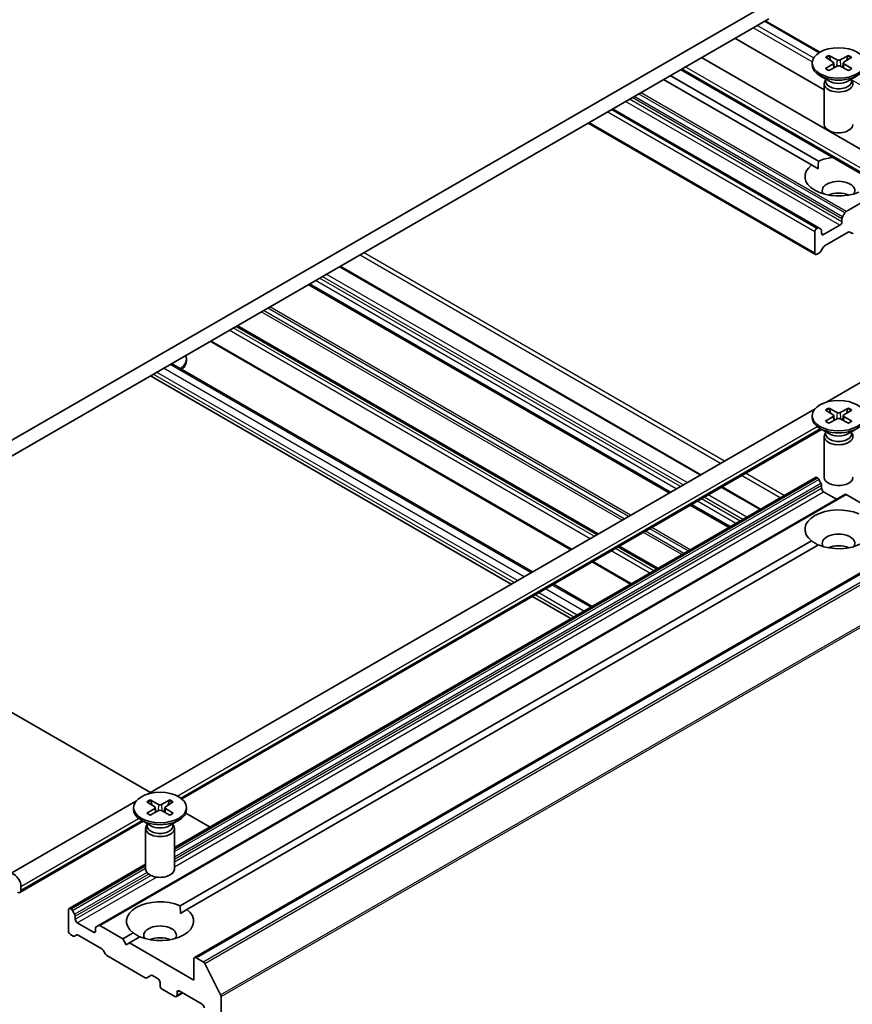
# Model space of a CAD drawing. Units: millimetres. Extents: x 0 to 9695, y 0 to 2248.
# Drawn here: x 209 to 232, y 67 to 94 of the extents above; entities that cross this region are included whole.
import ezdxf

# ---------------------------------------------------------------- set-up
doc = ezdxf.new("R2010")
doc.units = ezdxf.units.MM
doc.header["$LTSCALE"] = 0.666667
doc.layers.add('Visible (ISO)', color=7, linetype='Continuous', lineweight=35)
doc.layers.add('Visible Narrow (ISO)', color=7, linetype='Continuous', lineweight=25)

msp = doc.modelspace()

# ---------------------------------------------------------------- linework, layer by layer
at = {"layer": 'Visible (ISO)'}
for p, q in [((229.35224, 94.39406), (206.72482, 81.33012)), ((206.72482, 80.89465), (229.35224, 93.9586)), ((230.77283, 93.02602), (229.25489, 93.9024)), ((230.89443, 91.97955), (228.40943, 93.41427)), ((233.2191, 89.57361), (227.48816, 92.88237)), ((230.56109, 92.72841), (230.56109, 92.67471)), ((230.92772, 92.88554), (231.14604, 92.75219)), ((231.02227, 92.94013), (231.25323, 92.81408)), ((231.16231, 92.73055), (231.17625, 92.60072)), ((231.56658, 92.94013), (231.33562, 92.81408)), ((231.42654, 92.73055), (231.4126, 92.60072)), ((231.66113, 92.88554), (231.44281, 92.75219)), ((232.92481, 89.0639), (226.8996, 92.54256)), ((230.92772, 92.57128), (231.14604, 92.70463)), ((231.02227, 92.51669), (231.25323, 92.64274)), ((231.56658, 92.51669), (231.33562, 92.64274)), ((231.66113, 92.57128), (231.44281, 92.70463)), ((230.54695, 89.89398), (226.42953, 92.27117)), ((230.73551, 90.00285), (226.61809, 92.38004)), ((231.0405, 92.22255), (230.77588, 92.37533)), ((230.93532, 92.25608), (230.92026, 92.23307)), ((230.93532, 92.28327), (230.93532, 92.2182)), ((231.54835, 92.22255), (231.81297, 92.37533)), ((231.65353, 92.28327), (231.65353, 92.2182)), ((231.65353, 92.25608), (231.66859, 92.23307)), ((230.89443, 92.15142), (230.89443, 91.01994)), ((230.74531, 88.14646), (225.01532, 91.45467)), ((230.65103, 87.41178), (224.33192, 91.06011)), ((230.54695, 89.89398), (230.72874, 89.78902)), ((232.14295, 88.97252), (231.50642, 88.60502)), ((231.38871, 88.40114), (231.38871, 88.31933)), ((231.46642, 88.5628), (231.40527, 88.45689)), ((230.70531, 88.1425), (230.69103, 88.13425)), ((230.80645, 88.11116), (230.74531, 88.14646)), ((230.82302, 87.99273), (230.82302, 88.07454)), ((231.33214, 88.22135), (230.87959, 87.96007)), ((230.63446, 88.03628), (230.63446, 87.4484)), ((230.90302, 87.647), (231.56326, 88.02819)), ((231.60326, 88.03215), (231.66441, 87.99685)), ((230.80188, 87.49887), (230.86302, 87.60477)), ((230.69103, 87.41574), (230.76188, 87.45664)), ((227.46852, 81.29076), (217.43971, 87.08089)), ((226.60598, 80.79278), (216.57718, 86.58291)), ((224.5978, 79.63335), (214.56899, 85.42349)), ((223.85783, 79.20613), (213.82903, 84.99627)), ((222.78895, 78.58901), (212.76014, 84.37914)), ((213.17158, 84.45458), (213.17158, 84.50828)), ((230.96241, 83.30796), (232.95243, 84.4569)), ((222.20039, 78.2492), (212.17158, 84.03934)), ((212.10623, 72.42134), (230.64056, 83.12214)), ((230.56109, 82.93045), (230.56109, 82.87675)), ((230.92772, 83.08758), (231.14604, 82.95423)), ((230.92772, 82.77332), (231.14604, 82.90667)), ((231.02227, 83.14217), (231.25323, 83.01612)), ((231.16231, 82.93259), (231.17625, 82.80277)), ((231.56658, 83.14217), (231.33562, 83.01612)), ((231.42654, 82.93259), (231.4126, 82.80277)), ((231.66113, 83.08758), (231.44281, 82.95423)), ((231.66113, 82.77332), (231.44281, 82.90667)), ((231.02227, 82.71873), (231.25323, 82.84478)), ((231.56658, 82.71873), (231.33562, 82.84478)), ((213.04352, 72.28287), (230.82499, 82.54901)), ((231.0405, 82.42459), (230.77588, 82.57737)), ((230.89443, 82.35346), (230.89443, 81.22198)), ((230.93532, 82.45812), (230.92026, 82.43511)), ((230.93532, 82.48531), (230.93532, 82.42024)), ((231.54835, 82.42459), (231.81297, 82.57737)), ((231.65353, 82.48531), (231.65353, 82.42024)), ((231.65353, 82.45812), (231.66859, 82.43511)), ((212.83824, 70.93011), (230.65103, 81.21433)), ((230.69103, 81.21036), (230.70531, 81.20212)), ((230.74531, 81.15989), (230.80645, 81.05399)), ((230.82302, 80.99824), (230.82302, 80.91643)), ((210.72462, 68.76828), (231.46642, 80.74356)), ((229.12596, 80.33383), (228.05708, 80.95095)), ((230.87959, 80.81845), (231.23786, 80.6116)), ((231.50642, 80.7396), (232.14295, 80.37209)), ((228.26343, 79.83585), (227.19455, 80.45297)), ((213.39762, 67.87822), (234.13942, 79.8535)), ((212.99716, 69.31827), (230.54695, 79.45064)), ((213.18572, 69.2094), (230.73551, 79.34177)), ((226.25525, 78.67642), (225.18636, 79.29354)), ((225.51528, 78.2492), (224.4464, 78.86633)), ((224.4464, 77.63208), (223.37751, 78.2492)), ((223.85783, 77.29227), (222.78895, 77.9094)), ((206.72482, 75.60375), (212.17158, 72.45907)), ((208.25083, 70.19542), (211.78437, 72.23552)), ((212.16609, 72.25555), (212.39705, 72.1295)), ((212.7104, 72.25555), (212.47944, 72.1295)), ((211.70491, 72.04383), (211.70491, 71.99013)), ((212.07154, 72.20096), (212.28986, 72.06761)), ((212.07154, 71.8867), (212.28986, 72.02005)), ((212.16609, 71.83211), (212.39705, 71.95816)), ((212.30613, 72.04597), (212.32007, 71.91614)), ((212.7104, 71.83211), (212.47944, 71.95816)), ((212.57036, 72.04597), (212.55642, 71.91614)), ((212.80495, 72.20096), (212.58663, 72.06761)), ((212.80495, 71.8867), (212.58663, 72.02005)), ((213.17158, 72.04383), (213.17158, 71.99013)), ((208.54511, 69.68572), (211.96881, 71.66239)), ((212.18432, 71.53797), (211.9197, 71.69075)), ((212.69217, 71.53797), (212.95679, 71.69075)), ((213.15202, 71.89301), (213.82903, 71.50214)), ((212.03824, 71.46684), (212.03824, 70.33536)), ((212.07914, 71.5715), (212.06408, 71.54849)), ((212.07914, 71.59869), (212.07914, 71.53362)), ((212.79735, 71.59869), (212.79735, 71.53362)), ((212.79735, 71.5715), (212.81241, 71.54849)), ((212.83824, 71.46684), (212.83824, 70.33536)), ((209.90923, 69.23904), (212.03824, 70.46823)), ((208.57273, 69.85562), (208.57273, 69.74675)), ((209.89266, 69.20242), (209.89266, 68.61454)), ((209.96351, 69.22684), (209.94923, 69.23508)), ((213.00393, 69.10444), (213.18572, 69.2094)), ((210.06465, 69.07871), (210.00351, 69.18461)), ((210.08122, 68.94114), (210.08122, 69.02295)), ((210.59034, 68.58188), (210.13779, 68.84316)), ((210.64691, 68.69635), (210.64691, 68.61454)), ((210.72462, 68.76828), (210.66348, 68.73298)), ((211.40115, 68.39681), (210.76462, 68.76431)), ((209.94923, 68.51656), (210.02008, 68.47566)), ((210.06008, 68.4717), (210.12122, 68.507)), ((210.16122, 68.50304), (210.82147, 68.12184)), ((211.40115, 68.39681), (211.69077, 68.56402)), ((211.49544, 68.23351), (211.40115, 68.39681)), ((211.58972, 68.28794), (211.87933, 68.45515)), ((211.58972, 68.28794), (211.49544, 68.23351)), ((213.38105, 67.25372), (211.58972, 68.28794)), ((210.86147, 68.07962), (210.92261, 67.97371)), ((210.96261, 67.93149), (212.02826, 67.31623)), ((213.38105, 67.84159), (213.38105, 67.25372)), ((213.6374, 67.75891), (213.43762, 67.87425)), ((214.12219, 66.84399), (213.68086, 67.71032)), ((212.06826, 67.31227), (212.18597, 67.38023)), ((212.22597, 67.37627), (212.38168, 67.28638)), ((212.43824, 67.1884), (212.43824, 67.1013)), ((212.49481, 67.00332), (212.85308, 66.79648)), ((212.89308, 66.79252), (213.06507, 66.89182)), ((212.90965, 66.82914), (212.90965, 66.91623)), ((212.96622, 66.94889), (213.60733, 66.57875)), ((214.1353, 53.99569), (214.1353, 66.7946))]:
    msp.add_line(p, q, dxfattribs=at)
for centre in [(231.29443, 92.72841), (231.29443, 82.93045), (212.43824, 72.04383)]:
    msp.add_ellipse(centre, major_axis=(0.73333, 0), ratio=0.57735027, dxfattribs=at)
for centre, major_axis, start_param, end_param in [((231.10246, 92.72841), (0.05997, 0), 5.52592236, 7.04044825), ((231.29443, 92.83924), (0.05997, 0), 3.95512603, 5.46965193), ((231.48639, 92.72841), (-0.05997, 0), 5.52592236, 7.04044825), ((231.29443, 92.67471), (0.73333, 0), 3.14159265, 6.28318531), ((231.29443, 92.61758), (-0.05997, 0), 3.95512603, 5.46965193), ((231.29443, 92.15142), (0.4, 0), 2.78022553, 6.64455243), ((231.29443, 92.2182), (0.3591, 0), 3.14159265, 6.28318531), ((231.29443, 92.36915), (-0.3591, 0), 0.78539816, 2.35619449), ((231.29443, 91.01994), (0.4, 0), 3.14159265, 6.28318531), ((231.29443, 89.57129), (0.93333, 0), 1.75042105, 2.21284692), ((231.29443, 89.57129), (-0.93333, 0), 5.64113471, 8.49603223), ((231.29443, 89.17937), (0.45333, 0), 5.94396055, 9.76400272), ((231.29443, 88.85277), (-0.45333, 0), 4.04063807, 5.38413989), ((231.44527, 88.4338), (-0.04, -0.06928), 4.71238898, 5.49778714), ((231.50642, 88.5397), (-0.04, -0.06928), 3.92699082, 4.71238898), ((230.69103, 88.06894), (-0.04, -0.06928), 3.92699082, 5.49778714), ((230.70531, 88.07718), (0.04, 0.06928), 0, 0.78539816), ((230.76645, 88.04188), (0.04, 0.06928), 5.49778714, 6.28318531), ((231.33214, 88.28667), (-0.04, -0.06928), 0.78539816, 2.35619449), ((230.87959, 88.02539), (-0.04, -0.06928), 5.49778714, 7.06858347), ((231.56326, 87.96287), (0.04, 0.06928), 0, 0.78539816), ((231.70441, 88.06613), (-0.04, -0.06928), 0, 0.78539816), ((230.90302, 87.58168), (0.04, 0.06928), 0.78539816, 1.57079633), ((230.69103, 87.48106), (-0.04, -0.06928), 5.49778714, 7.06858347), ((230.76188, 87.52196), (0.04, 0.06928), 3.92699082, 4.71238898), ((212.43824, 84.50828), (0.73333, 0), 5.59264544, 6.51463419), ((212.43824, 84.45458), (0.73333, 0), 5.68325101, 6.28318531), ((231.29443, 82.87675), (0.73333, 0), 3.14159265, 6.28318531), ((231.10246, 82.93045), (0.05997, 0), 5.52592236, 7.04044825), ((231.29443, 83.04128), (0.05997, 0), 3.95512603, 5.46965193), ((231.48639, 82.93045), (-0.05997, 0), 5.52592236, 7.04044825), ((231.29443, 82.81962), (-0.05997, 0), 3.95512603, 5.46965193), ((231.29443, 82.35346), (0.4, 0), 2.78022553, 6.64455243), ((231.29443, 82.42024), (0.3591, 0), 3.14159265, 6.28318531), ((231.29443, 82.57119), (-0.3591, 0), 0.78539816, 2.35619449), ((230.69103, 81.14504), (-0.04, 0.06928), 5.49778714, 6.28318531), ((230.70531, 81.1368), (0.04, -0.06928), 1.57079633, 2.35619449), ((230.76645, 81.03089), (0.04, -0.06928), 0.78539816, 1.57079633), ((231.29443, 81.22198), (0.4, 0), 3.14159265, 6.28318531), ((230.87959, 80.88377), (0.04, -0.06928), 3.92699082, 5.49778714), ((231.50642, 80.67428), (-0.04, 0.06928), 5.49778714, 6.28318531), ((231.29443, 79.77333), (-0.93333, 0), 4.07033839, 6.9252359), ((231.29443, 79.77333), (0.93333, 0), 4.07033839, 6.9252359), ((231.29443, 79.38141), (0.45333, 0), 5.94396055, 9.76400272), ((231.29443, 79.05481), (-0.45333, 0), 4.04063807, 5.38413989), ((212.43824, 71.99013), (0.73333, 0), 3.14159265, 6.28318531), ((212.24628, 72.04383), (0.05997, 0), 5.52592236, 7.04044825), ((212.43824, 72.15466), (0.05997, 0), 3.95512603, 5.46965193), ((212.43824, 71.933), (-0.05997, 0), 3.95512603, 5.46965193), ((212.63021, 72.04383), (-0.05997, 0), 5.52592236, 7.04044825), ((212.43824, 71.46684), (0.4, 0), 2.78022553, 6.64455243), ((212.43824, 71.53362), (0.3591, 0), 3.14159265, 6.28318531), ((212.43824, 71.68457), (-0.3591, 0), 0.78539816, 2.35619449), ((212.43824, 70.33536), (0.4, 0), 3.14159265, 6.28318531), ((208.38417, 69.96448), (-0.13333, 0.23094), 3.92699082, 7.06858347), ((208.47845, 69.80119), (0.06667, -0.11547), 5.49778714, 7.06858347), ((212.43824, 68.88671), (-0.93333, 0), 4.07033839, 6.9252359), ((209.94923, 69.16976), (-0.04, 0.06928), 5.49778714, 7.06858347), ((209.96351, 69.16152), (-0.04, 0.06928), 4.71238898, 5.49778714), ((212.43824, 68.88671), (0.93333, 0), 4.07033839, 6.9252359), ((210.02465, 69.05561), (-0.04, 0.06928), 3.92699082, 4.71238898), ((210.13779, 68.90848), (-0.04, 0.06928), 0.78539816, 2.35619449), ((210.70348, 68.66369), (-0.04, 0.06928), 0, 0.78539816), ((210.76462, 68.69899), (-0.04, 0.06928), 5.49778714, 6.28318531), ((212.43824, 68.49479), (0.45333, 0), 5.94396055, 9.76400272), ((209.94923, 68.58188), (0.04, -0.06928), 3.92699082, 5.49778714), ((210.02008, 68.54098), (0.04, -0.06928), 5.49778714, 6.28318531), ((210.16122, 68.43772), (-0.04, 0.06928), 5.49778714, 6.28318531), ((210.59034, 68.6472), (0.04, -0.06928), 5.49778714, 7.06858347), ((212.43824, 68.16819), (-0.45333, 0), 4.04063807, 5.38413989), ((210.82147, 68.05652), (0.04, -0.06928), 1.57079633, 2.35619449), ((210.96261, 67.99681), (0.04, -0.06928), 4.71238898, 5.49778714), ((213.43762, 67.80893), (-0.04, 0.06928), 5.49778714, 7.06858347), ((213.6374, 67.69359), (-0.04, 0.06928), 4.62172909, 5.49778714), ((212.02826, 67.38155), (0.04, -0.06928), 5.49778714, 6.28318531), ((212.22597, 67.31095), (-0.04, 0.06928), 5.49778714, 6.28318531), ((212.38168, 67.22106), (0.04, -0.06928), 0.78539816, 2.35619449), ((212.49481, 67.06864), (0.04, -0.06928), 3.92699082, 5.49778714), ((212.85308, 66.8618), (0.04, -0.06928), 5.49778714, 7.06858347), ((212.96622, 66.88357), (-0.04, 0.06928), 5.49778714, 7.06858347), ((214.07873, 66.82726), (-0.04, 0.06928), 3.92699082, 4.62172909), ((213.60733, 66.51343), (0.04, -0.06928), 0.78539816, 2.35619449)]:
    msp.add_ellipse(centre, major_axis=major_axis, ratio=0.57735027, start_param=start_param, end_param=end_param, dxfattribs=at)
for points, knots in [([(231.02227, 92.94013), (231.02473, 92.93878), (231.02758, 92.93653), (231.03194, 92.93188), (231.03423, 92.92866), (231.03706, 92.92333), (231.03822, 92.92045), (231.039, 92.91778)], [0.0151653677, 0.0151653677, 0.0151653677, 0.0151653677, 0.0189753085, 0.0189753085, 0.0227334537, 0.0227334537, 0.0257677065, 0.0257677065, 0.0257677065, 0.0257677065]), ([(231.54985, 92.91778), (231.55063, 92.92045), (231.55179, 92.92333), (231.55462, 92.92866), (231.55691, 92.93188), (231.56127, 92.93653), (231.56412, 92.93878), (231.56658, 92.94013)], [0.0346183716, 0.0346183716, 0.0346183716, 0.0346183716, 0.0376526245, 0.0376526245, 0.0414107697, 0.0414107697, 0.0452207105, 0.0452207105, 0.0452207105, 0.0452207105]), ([(230.92772, 92.57128), (230.93004, 92.5727), (230.93283, 92.57371), (230.93726, 92.57413), (230.93969, 92.57364), (230.94186, 92.57238), (230.94226, 92.5721), (230.94265, 92.57179)], [0.01516536768, 0.01516536768, 0.01516536768, 0.01516536768, 0.0189753085, 0.0189753085, 0.02273345371, 0.02273345371, 0.02358385065, 0.02358385065, 0.02358385065, 0.02358385065]), ([(231.02978, 92.52079), (231.02443, 92.52313), (231.01918, 92.52553), (231.00727, 92.53126), (231.00068, 92.53462), (230.98792, 92.54155), (230.98175, 92.54512), (230.96982, 92.55245), (230.96407, 92.55621), (230.95302, 92.56388), (230.94772, 92.56781), (230.94265, 92.5718)], [3.003577707, 3.003577707, 3.003577707, 3.003577707, 3.050073634, 3.050073634, 3.111290676, 3.111290676, 3.172507717, 3.172507717, 3.233724759, 3.233724759, 3.2949418, 3.2949418, 3.2949418, 3.2949418]), ([(231.6462, 92.5718), (231.64113, 92.56781), (231.63583, 92.56388), (231.62478, 92.55621), (231.61903, 92.55245), (231.6071, 92.54512), (231.60093, 92.54155), (231.58817, 92.53462), (231.58158, 92.53126), (231.56967, 92.52553), (231.56442, 92.52313), (231.55907, 92.52079)], [1.41744718, 1.41744718, 1.41744718, 1.41744718, 1.478664222, 1.478664222, 1.539881263, 1.539881263, 1.601098305, 1.601098305, 1.662315346, 1.662315346, 1.708811273, 1.708811273, 1.708811273, 1.708811273]), ([(231.6462, 92.57179), (231.64659, 92.5721), (231.64699, 92.57238), (231.64916, 92.57364), (231.65159, 92.57413), (231.65602, 92.57371), (231.65881, 92.5727), (231.66113, 92.57128)], [0.03680222753, 0.03680222753, 0.03680222753, 0.03680222753, 0.03765262447, 0.03765262447, 0.04141076968, 0.04141076968, 0.04522071051, 0.04522071051, 0.04522071051, 0.04522071051]), ([(231.02227, 83.14217), (231.02473, 83.14083), (231.02758, 83.13858), (231.03194, 83.13392), (231.03423, 83.1307), (231.03706, 83.12538), (231.03822, 83.12249), (231.039, 83.11982)], [0.0151653677, 0.0151653677, 0.0151653677, 0.0151653677, 0.0189753085, 0.0189753085, 0.0227334537, 0.0227334537, 0.0257677065, 0.0257677065, 0.0257677065, 0.0257677065]), ([(231.54985, 83.11982), (231.55063, 83.12249), (231.55179, 83.12538), (231.55462, 83.1307), (231.55691, 83.13392), (231.56127, 83.13858), (231.56412, 83.14083), (231.56658, 83.14217)], [0.0346183716, 0.0346183716, 0.0346183716, 0.0346183716, 0.0376526245, 0.0376526245, 0.0414107697, 0.0414107697, 0.0452207105, 0.0452207105, 0.0452207105, 0.0452207105]), ([(230.92772, 82.77332), (230.93004, 82.77474), (230.93283, 82.77575), (230.93726, 82.77617), (230.93969, 82.77568), (230.94186, 82.77442), (230.94226, 82.77414), (230.94265, 82.77383)], [0.01516536768, 0.01516536768, 0.01516536768, 0.01516536768, 0.0189753085, 0.0189753085, 0.02273345371, 0.02273345371, 0.02358385065, 0.02358385065, 0.02358385065, 0.02358385065]), ([(231.02978, 82.72283), (231.02443, 82.72517), (231.01918, 82.72758), (231.00727, 82.7333), (231.00068, 82.73666), (230.98792, 82.74359), (230.98175, 82.74716), (230.96982, 82.75449), (230.96407, 82.75825), (230.95302, 82.76593), (230.94772, 82.76985), (230.94265, 82.77384)], [3.003577707, 3.003577707, 3.003577707, 3.003577707, 3.050073634, 3.050073634, 3.111290676, 3.111290676, 3.172507717, 3.172507717, 3.233724759, 3.233724759, 3.2949418, 3.2949418, 3.2949418, 3.2949418]), ([(231.6462, 82.77384), (231.64113, 82.76985), (231.63583, 82.76593), (231.62478, 82.75825), (231.61903, 82.75449), (231.6071, 82.74716), (231.60093, 82.74359), (231.58817, 82.73666), (231.58158, 82.7333), (231.56967, 82.72758), (231.56442, 82.72517), (231.55907, 82.72283)], [1.41744718, 1.41744718, 1.41744718, 1.41744718, 1.478664222, 1.478664222, 1.539881263, 1.539881263, 1.601098305, 1.601098305, 1.662315346, 1.662315346, 1.708811273, 1.708811273, 1.708811273, 1.708811273]), ([(231.6462, 82.77383), (231.64659, 82.77414), (231.64699, 82.77442), (231.64916, 82.77568), (231.65159, 82.77617), (231.65602, 82.77575), (231.65881, 82.77474), (231.66113, 82.77332)], [0.03680222753, 0.03680222753, 0.03680222753, 0.03680222753, 0.03765262447, 0.03765262447, 0.04141076968, 0.04141076968, 0.04522071051, 0.04522071051, 0.04522071051, 0.04522071051]), ([(212.16609, 72.25555), (212.16855, 72.2542), (212.1714, 72.25195), (212.17576, 72.2473), (212.17805, 72.24408), (212.18088, 72.23875), (212.18204, 72.23587), (212.18282, 72.2332)], [0.0151653677, 0.0151653677, 0.0151653677, 0.0151653677, 0.0189753085, 0.0189753085, 0.0227334537, 0.0227334537, 0.0257677065, 0.0257677065, 0.0257677065, 0.0257677065]), ([(212.69367, 72.2332), (212.69445, 72.23587), (212.69561, 72.23875), (212.69844, 72.24408), (212.70073, 72.2473), (212.70509, 72.25195), (212.70794, 72.2542), (212.7104, 72.25555)], [0.0346183716, 0.0346183716, 0.0346183716, 0.0346183716, 0.0376526245, 0.0376526245, 0.0414107697, 0.0414107697, 0.0452207105, 0.0452207105, 0.0452207105, 0.0452207105]), ([(212.07154, 71.8867), (212.07386, 71.88812), (212.07665, 71.88913), (212.08108, 71.88955), (212.08351, 71.88905), (212.08568, 71.8878), (212.08608, 71.88752), (212.08647, 71.88721)], [0.01516536768, 0.01516536768, 0.01516536768, 0.01516536768, 0.0189753085, 0.0189753085, 0.02273345371, 0.02273345371, 0.02358385065, 0.02358385065, 0.02358385065, 0.02358385065]), ([(212.1736, 71.83621), (212.16825, 71.83855), (212.163, 71.84095), (212.15108, 71.84668), (212.1445, 71.85004), (212.13174, 71.85697), (212.12557, 71.86054), (212.11364, 71.86787), (212.10789, 71.87163), (212.09684, 71.8793), (212.09154, 71.88323), (212.08647, 71.88722)], [3.003577707, 3.003577707, 3.003577707, 3.003577707, 3.050073634, 3.050073634, 3.111290676, 3.111290676, 3.172507717, 3.172507717, 3.233724759, 3.233724759, 3.2949418, 3.2949418, 3.2949418, 3.2949418]), ([(212.79002, 71.88722), (212.78495, 71.88323), (212.77965, 71.8793), (212.7686, 71.87163), (212.76285, 71.86787), (212.75092, 71.86054), (212.74475, 71.85697), (212.73199, 71.85004), (212.7254, 71.84668), (212.71349, 71.84095), (212.70824, 71.83855), (212.70289, 71.83621)], [1.41744718, 1.41744718, 1.41744718, 1.41744718, 1.478664222, 1.478664222, 1.539881263, 1.539881263, 1.601098305, 1.601098305, 1.662315346, 1.662315346, 1.708811273, 1.708811273, 1.708811273, 1.708811273]), ([(212.79002, 71.88721), (212.79041, 71.88752), (212.79081, 71.8878), (212.79298, 71.88905), (212.79541, 71.88955), (212.79984, 71.88913), (212.80263, 71.88812), (212.80495, 71.8867)], [0.03680222753, 0.03680222753, 0.03680222753, 0.03680222753, 0.03765262447, 0.03765262447, 0.04141076968, 0.04141076968, 0.04522071051, 0.04522071051, 0.04522071051, 0.04522071051])]:
    msp.add_open_spline(points, degree=3, knots=knots, dxfattribs=at)
for points, weights in [([(231.07329, 92.79662), (231.05737, 92.85287), (231.039, 92.91778)], [1.19262449688, 1.16559315078, 1.13335600817]), ([(231.54985, 92.91778), (231.53148, 92.85287), (231.51556, 92.79662)], [1.13335600341, 1.1655931446, 1.1926244894]), ([(231.07329, 82.99866), (231.05737, 83.05491), (231.039, 83.11982)], [1.19262449688, 1.16559315078, 1.13335600817]), ([(231.54985, 83.11982), (231.53148, 83.05491), (231.51556, 82.99866)], [1.13335600341, 1.1655931446, 1.1926244894]), ([(212.21711, 72.11204), (212.20119, 72.16829), (212.18282, 72.2332)], [1.19262449688, 1.16559315078, 1.13335600817]), ([(212.69367, 72.2332), (212.6753, 72.16829), (212.65938, 72.11204)], [1.13335600341, 1.1655931446, 1.1926244894])]:
    msp.add_rational_spline(points, weights, degree=2, dxfattribs=at)
for points in [[(230.72874, 89.78902), (230.72874, 89.89007), (230.73551, 90.00285)], [(230.72874, 79.33787), (230.64123, 79.38839), (230.54695, 79.45064)], [(212.99716, 69.31827), (213.00393, 69.20549), (213.00393, 69.10444)], [(211.87256, 68.45124), (211.78505, 68.50177), (211.69077, 68.56402)]]:
    msp.add_open_spline(points, degree=2, dxfattribs=at)
at = {"layer": 'Visible Narrow (ISO)'}
for p, q in [((230.75006, 93.0121), (229.23146, 93.88887)), ((230.56298, 92.75879), (228.91855, 93.7082)), ((230.60158, 92.86714), (229.03168, 93.77352)), ((231.25323, 92.81408), (231.24068, 92.63589)), ((231.33562, 92.81408), (231.34817, 92.63589)), ((232.8972, 89.12494), (226.93865, 92.56511)), ((232.8972, 89.2338), (227.03293, 92.61954)), ((231.14604, 92.70463), (231.15468, 92.58895)), ((231.44281, 92.70463), (231.43417, 92.58895)), ((234.17942, 90.80148), (231.65353, 92.2598)), ((231.50642, 88.60502), (225.793, 91.90367)), ((231.33214, 88.22135), (225.37358, 91.66152)), ((231.38871, 88.31933), (225.48672, 91.72684)), ((231.38871, 88.40114), (225.55757, 91.76774)), ((231.40527, 88.45689), (225.61414, 91.8004)), ((231.46642, 88.5628), (225.73643, 91.87101)), ((230.63446, 88.03628), (224.86447, 91.36758)), ((230.69103, 88.13425), (224.9776, 91.4329)), ((230.70531, 88.1425), (224.99189, 91.44115)), ((230.63446, 87.4484), (224.35535, 91.07364)), ((230.87959, 87.96007), (230.82302, 87.99273)), ((228.01077, 81.60383), (217.98196, 87.39396)), ((228.12391, 81.66915), (218.0951, 87.45928)), ((227.44508, 81.27723), (217.41628, 87.06737)), ((226.89826, 80.96152), (216.86945, 86.75165)), ((226.97368, 81.00507), (216.94487, 86.7952)), ((227.08682, 81.07039), (217.05801, 86.86052)), ((226.58255, 80.77925), (216.55374, 86.56938)), ((226.62942, 80.8063), (216.60061, 86.59644)), ((226.78512, 80.8962), (216.75631, 86.68633)), ((225.46033, 80.13133), (215.43152, 85.92147)), ((225.5169, 80.16399), (215.48809, 85.95413)), ((225.28148, 80.02807), (215.25267, 85.81821)), ((225.33804, 80.06073), (215.30924, 85.85087)), ((224.50352, 79.57892), (214.47471, 85.36905)), ((224.57437, 79.61982), (214.54556, 85.40996)), ((224.62123, 79.64688), (214.59242, 85.43701)), ((224.39038, 79.5136), (214.36157, 85.30373)), ((223.88127, 79.21966), (213.85246, 85.00979)), ((222.56133, 78.4576), (212.53253, 84.24773)), ((222.7499, 78.56646), (212.72109, 84.3566)), ((222.27849, 78.2943), (212.24968, 84.08443)), ((222.37277, 78.34873), (212.34396, 84.13887)), ((231.14604, 82.90667), (231.15468, 82.79099)), ((231.25323, 83.01612), (231.24068, 82.83793)), ((231.33562, 83.01612), (231.34817, 82.83793)), ((231.44281, 82.90667), (231.43417, 82.79099)), ((212.9177, 72.36419), (230.69855, 82.62997)), ((213.01026, 72.30876), (230.78594, 82.57156)), ((229.66822, 80.6469), (228.59933, 81.26402)), ((229.78136, 80.71222), (228.71247, 81.32934)), ((212.83824, 70.90305), (230.69103, 81.21036)), ((212.83824, 70.88656), (230.70531, 81.20212)), ((212.83824, 70.82124), (230.74531, 81.15989)), ((212.83824, 70.68004), (230.80645, 81.05399)), ((212.83824, 70.61472), (230.82302, 80.99824)), ((210.76462, 68.76431), (231.50642, 80.7396)), ((212.83824, 70.53291), (230.82302, 80.91643)), ((212.83824, 70.40227), (230.87959, 80.81845)), ((228.74427, 80.11346), (227.67538, 80.73058)), ((229.10253, 80.3203), (228.03365, 80.93742)), ((228.24, 79.82232), (227.17111, 80.43944)), ((228.28686, 79.84938), (227.21798, 80.4665)), ((228.44257, 79.93927), (227.37368, 80.55639)), ((228.5557, 80.00459), (227.48682, 80.62171)), ((228.63113, 80.04814), (227.56224, 80.66526)), ((213.43762, 67.87425), (234.17942, 79.84954)), ((213.6374, 67.75891), (234.3792, 79.73419)), ((213.68086, 67.71032), (234.42266, 79.6856)), ((226.93893, 79.07114), (225.87004, 79.68827)), ((226.99549, 79.1038), (225.92661, 79.72092)), ((227.11778, 79.17441), (226.04889, 79.79153)), ((227.17435, 79.20707), (226.10546, 79.82419)), ((226.04783, 78.55667), (224.97894, 79.17379)), ((226.16097, 78.62199), (225.09208, 79.23911)), ((226.23182, 78.66289), (225.16293, 79.28002)), ((226.27868, 78.68995), (225.20979, 79.30707)), ((214.12219, 66.84399), (234.86399, 78.81927)), ((225.53871, 78.26273), (224.46983, 78.87985)), ((214.1353, 66.7946), (234.8771, 78.76989)), ((224.40734, 77.60953), (223.33846, 78.22666)), ((223.93594, 77.33737), (222.86705, 77.95449)), ((224.03022, 77.3918), (222.96133, 78.00892)), ((224.21878, 77.50067), (223.1499, 78.11779)), ((212.28986, 72.02005), (212.2985, 71.90437)), ((212.39705, 72.1295), (212.3845, 71.95131)), ((212.47944, 72.1295), (212.49199, 71.95131)), ((212.58663, 72.02005), (212.57799, 71.90437)), ((208.57273, 69.85562), (211.84237, 71.74334)), ((208.57273, 69.74675), (211.92976, 71.68494)), ((209.94923, 69.23508), (212.03824, 70.44117)), ((209.96351, 69.22684), (212.03824, 70.42468)), ((210.00351, 69.18461), (212.03824, 70.35936)), ((210.06465, 69.07871), (212.07461, 70.23915)), ((210.08122, 69.02295), (212.1166, 70.19808)), ((210.08122, 68.94114), (212.1858, 70.15622)), ((210.13779, 68.84316), (212.33572, 70.11214)), ((210.59034, 68.58188), (210.64691, 68.61454)), ((212.90965, 66.91623), (212.96622, 66.94889)), ((212.90965, 66.82914), (213.04164, 66.90534))]:
    msp.add_line(p, q, dxfattribs=at)
for centre, major_axis, start_param, end_param in [((231.29443, 92.72841), (-0.45667, 0), 5.35085712, 5.64471717), ((231.29443, 92.71623), (0.43256, 0), 2.20246796, 2.4790111), ((231.29443, 92.71623), (0.43256, 0), 0.66258156, 0.93912469), ((231.29443, 92.72841), (-0.45667, 0), 3.78006079, 4.07392084), ((231.29443, 92.72841), (0.45667, 0), 3.78006079, 4.07392084), ((231.29443, 92.72841), (0.45667, 0), 5.35085712, 5.64471717), ((231.29443, 82.93045), (-0.45667, 0), 5.35085712, 5.64471717), ((231.29443, 82.91827), (0.43256, 0), 2.20246796, 2.4790111), ((231.29443, 82.91827), (0.43256, 0), 0.66258156, 0.93912469), ((231.29443, 82.93045), (-0.45667, 0), 3.78006079, 4.07392084), ((231.29443, 82.93045), (0.45667, 0), 3.78006079, 4.07392084), ((231.29443, 82.93045), (0.45667, 0), 5.35085712, 5.64471717), ((212.43824, 72.04383), (-0.45667, 0), 5.35085712, 5.64471717), ((212.43824, 72.03165), (0.43256, 0), 2.20246796, 2.4790111), ((212.43824, 72.03165), (0.43256, 0), 0.66258156, 0.93912469), ((212.43824, 72.04383), (-0.45667, 0), 3.78006079, 4.07392084), ((212.43824, 72.04383), (0.45667, 0), 3.78006079, 4.07392084), ((212.43824, 72.04383), (0.45667, 0), 5.35085712, 5.64471717)]:
    msp.add_ellipse(centre, major_axis=major_axis, ratio=0.57735027, start_param=start_param, end_param=end_param, dxfattribs=at)

doc.saveas('drawing.dxf')
